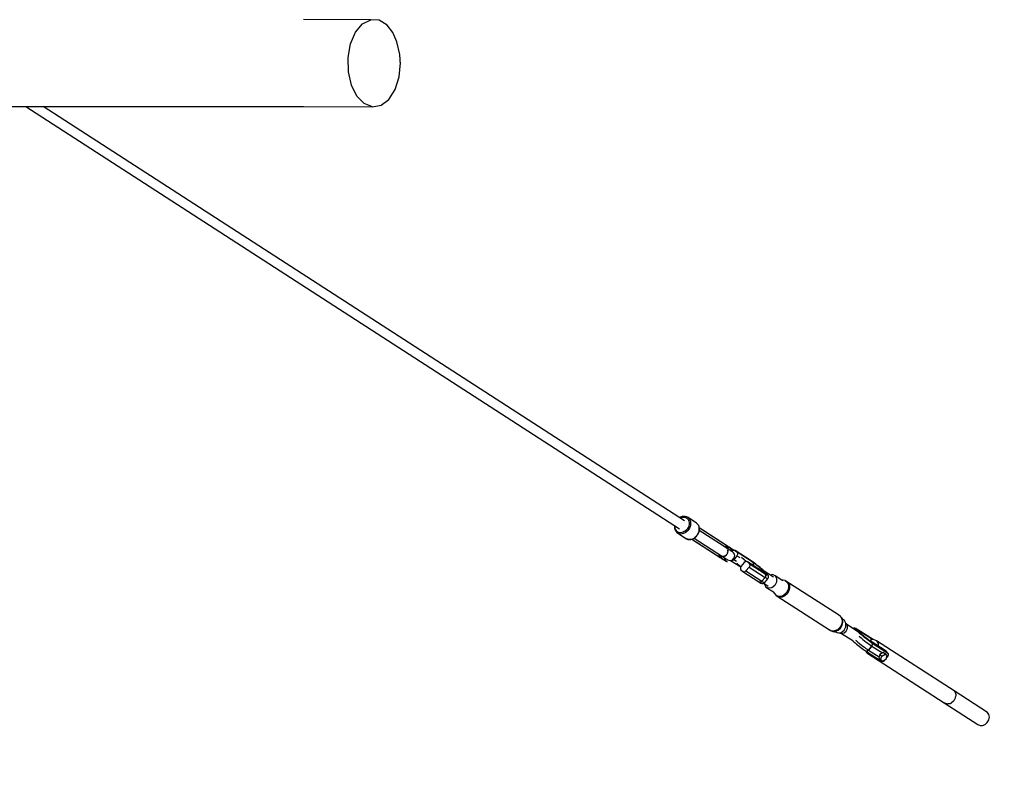
# Model space of a CAD drawing. Units: millimetres. Extents: x 146 to 19693, y -3384 to 19137.
# Drawn here: x 14132 to 16028, y 7178 to 8614 of the extents above; entities that cross this region are included whole.
import ezdxf

# ---------------------------------------------------------------- set-up
doc = ezdxf.new("R2010")
doc.units = ezdxf.units.MM
doc.layers.add('PV-F2E3A', color=7, linetype='Continuous')
doc.layers.add('TABELKA', color=7, linetype='Continuous', lineweight=9)
doc.styles.get("Standard").update_dxf_attribs({"font": 'arial.ttf'})
doc.dimstyles.new('ISO-25', dxfattribs={"dimtxt": 2.5, "dimasz": 2.5, "dimexe": 1.25, "dimexo": 0.625, "dimtad": 1, "dimtxsty": 'Standard', "dimcen": 2.5, "dimadec": 0, "dimazin": 0, "dimtfac": 1, "dimtmove": 0, "dimatfit": 3, "dimfxl": 1, "dimarcsym": 0})

# ---------------------------------------------------------------- blocks, each defined once
blk = doc.blocks.new('*U2')
at = {"layer": 'PV-F2E3A'}
for p, q in [((-15822.8, 32712), (-15952.4, 32712.4)), ((-15838.5, 32704), (-15822.8, 32712)), ((-15806.3, 32711.1), (-15822.8, 32712)), ((-15790.9, 32701.5), (-15806.3, 32711.1)), ((-15851.9, 32688), (-15838.5, 32704)), ((-15780.2, 32687.8), (-15790.9, 32701.5)), ((-15861.5, 32665.7), (-15851.9, 32688)), ((-15772.1, 32669.8), (-15780.2, 32687.8)), ((-15766.6, 32645.2), (-15772.1, 32669.8)), ((-15866.2, 32639.4), (-15861.5, 32665.7)), ((-15865.6, 32612), (-15866.2, 32639.4)), ((-15765.8, 32635.8), (-15766.6, 32645.2)), ((-15765.7, 32631.1), (-15765.8, 32635.8)), ((-15768.2, 32601.9), (-15765.6, 32629)), ((-15765.7, 32630.4), (-15765.7, 32631.1)), ((-15765.6, 32629.9), (-15765.7, 32630.4)), ((-15765.6, 32629.7), (-15765.6, 32629.9)), ((-15765.6, 32629.5), (-15765.6, 32629.7)), ((-15765.6, 32629.3), (-15765.6, 32629.5)), ((-15765.6, 32629.2), (-15765.6, 32629.3)), ((-15765.6, 32629.1), (-15765.6, 32629.2)), ((-15765.6, 32629.2), (-15765.6, 32629.2)), ((-15765.6, 32629), (-15765.6, 32629.1)), ((-15765.6, 32629.1), (-15765.6, 32629.1)), ((-15765.6, 32629.1), (-15765.6, 32629.1)), ((-15765.6, 32629), (-15765.6, 32629)), ((-15859.8, 32586.3), (-15865.6, 32612)), ((-15775.9, 32577.7), (-15768.2, 32601.9)), ((-15849.3, 32565.2), (-15859.8, 32586.3)), ((-15787.9, 32558.8), (-15775.9, 32577.7)), ((-15835.3, 32550.8), (-15849.3, 32565.2)), ((-15802.9, 32547.4), (-15787.9, 32558.8)), ((-16563.7, 32544.8), (-16270.5, 32544.8)), ((-16486.9, 32544.8), (-15227.9, 31731.8)), ((-15218.2, 31746.9), (-16453.7, 32544.8)), ((-16270.5, 32544.8), (-15952.4, 32544.8)), ((-15952.4, 32544.8), (-15819.3, 32544.6)), ((-15819.3, 32544.6), (-15835.3, 32550.8)), ((-15819.3, 32544.6), (-15802.9, 32547.4)), ((-15225.9, 31754.2), (-15227.8, 31753.1)), ((-15226.9, 31752.5), (-15226, 31753)), ((-15226, 31753), (-15223.5, 31754)), ((-15223, 31755.2), (-15225.9, 31754.2)), ((-15223.5, 31754), (-15220.9, 31754.4)), ((-15220.1, 31755.7), (-15223, 31755.2)), ((-15220.9, 31754.4), (-15218.3, 31754.3)), ((-15219.7, 31755.7), (-15220.1, 31755.7)), ((-15216.9, 31755.6), (-15219.7, 31755.7)), ((-15218.3, 31754.3), (-15216, 31753.6)), ((-15214.3, 31754.8), (-15216.9, 31755.6)), ((-15216, 31753.6), (-15213.9, 31752.4)), ((-15214.1, 31754.7), (-15214.3, 31754.8)), ((-15211.7, 31753.4), (-15214.1, 31754.7)), ((-15213.9, 31752.4), (-15212.1, 31750.8)), ((-15212.1, 31750.8), (-15210.7, 31748.7)), ((-15195.3, 31742.8), (-15211.7, 31753.4)), ((-15211.7, 31753.4), (-15209.7, 31751.5)), ((-15210.7, 31748.7), (-15209.8, 31746.3)), ((-15209.4, 31740.8), (-15210.4, 31736.5)), ((-15209.8, 31746.3), (-15209.4, 31743.6)), ((-15209.7, 31751.5), (-15208.2, 31749.2)), ((-15209.4, 31743.6), (-15209.4, 31740.8)), ((-15208.2, 31749.2), (-15207.1, 31746.5)), ((-15207.1, 31746.5), (-15206.6, 31743.5)), ((-15206.7, 31740.3), (-15207.1, 31737.9)), ((-15206.6, 31743.5), (-15206.7, 31740.3)), ((-15195.3, 31742.8), (-15193.3, 31740.9)), ((-15195.1, 31742.6), (-15195.3, 31742.8)), ((-15193.1, 31740.8), (-15195.1, 31742.6)), ((-15193.3, 31740.9), (-15191.7, 31738.6)), ((-15191.6, 31738.5), (-15193.1, 31740.8)), ((-15237.5, 31738), (-15237.7, 31735.8)), ((-15237.7, 31735.8), (-15237.5, 31732.7)), ((-15237.5, 31732.7), (-15236.8, 31729.9)), ((-15236.8, 31736.4), (-15236.7, 31737.4)), ((-15236.6, 31733.7), (-15236.8, 31736.4)), ((-15236.8, 31729.9), (-15236.6, 31729.6)), ((-15235.9, 31731.1), (-15236.6, 31733.7)), ((-15236.6, 31729.6), (-15235.3, 31727)), ((-15234.7, 31728.9), (-15235.9, 31731.1)), ((-15235.3, 31727), (-15233.5, 31724.9)), ((-15233.1, 31727), (-15234.7, 31728.9)), ((-15233.5, 31724.9), (-15233.4, 31724.8)), ((-15233.4, 31724.8), (-15231.2, 31723.2)), ((-15231.2, 31725.6), (-15233.1, 31727)), ((-15229, 31724.6), (-15231.2, 31725.6)), ((-15228.7, 31722.1), (-15231.2, 31723.2)), ((-15231.2, 31723.2), (-15214.8, 31712.6)), ((-15226.5, 31724.2), (-15229, 31724.6)), ((-15225.9, 31721.7), (-15228.7, 31722.1)), ((-15223.9, 31724.4), (-15226.5, 31724.2)), ((-15223, 31721.9), (-15225.9, 31721.7)), ((-15221.3, 31725.1), (-15223.9, 31724.4)), ((-15220.1, 31722.6), (-15223, 31721.9)), ((-15218.8, 31726.3), (-15221.3, 31725.1)), ((-15217.2, 31724), (-15220.1, 31722.6)), ((-15216.4, 31728), (-15218.8, 31726.3)), ((-15214.5, 31725.9), (-15217.2, 31724)), ((-15214.2, 31730), (-15216.4, 31728)), ((-15212.1, 31728.2), (-15214.5, 31725.9)), ((-15212.4, 31732.5), (-15214.2, 31730)), ((-15210.4, 31736.5), (-15212.4, 31732.5)), ((-15210.1, 31730.9), (-15212.1, 31728.2)), ((-15208.8, 31733.2), (-15210.1, 31730.9)), ((-15207.8, 31735.5), (-15208.8, 31733.2)), ((-15207.1, 31737.9), (-15207.8, 31735.5)), ((-15192, 31723.3), (-15193.6, 31720.3)), ((-15193.3, 31720.1), (-15191.7, 31723.1)), ((-15190.8, 31726.5), (-15192, 31723.3)), ((-15191.7, 31738.6), (-15190.7, 31735.9)), ((-15191.7, 31723.1), (-15190.5, 31726.2)), ((-15191.4, 31738.1), (-15191.6, 31738.5)), ((-15190.4, 31735.4), (-15191.4, 31738.1)), ((-15190.2, 31729.7), (-15190.8, 31726.5)), ((-15190.7, 31735.9), (-15190.2, 31732.9)), ((-15190.5, 31726.2), (-15189.9, 31729.4)), ((-15189.9, 31732.5), (-15190.4, 31735.4)), ((-15190.2, 31732.9), (-15190.2, 31729.7)), ((-15175.9, 31724.4), (-15190.1, 31733.5)), ((-15135.6, 31698.4), (-15190.1, 31733.5)), ((-15134.7, 31697.7), (-15190.1, 31733.4)), ((-15135.3, 31693.4), (-15190.1, 31728.7)), ((-15189.9, 31729.4), (-15189.9, 31732.5)), ((-15176, 31724.5), (-15176.1, 31724.5)), ((-15176, 31724.4), (-15176, 31724.5)), ((-15175.9, 31724.4), (-15176, 31724.4)), ((-15175.6, 31724.2), (-15176, 31724.4)), ((-15175.2, 31723.9), (-15175.9, 31724.4)), ((-15175.9, 31724.4), (-15175.6, 31724.2)), ((-15174.7, 31723.6), (-15175.2, 31723.9)), ((-15175.2, 31723.9), (-15175.2, 31723.9)), ((-15174.9, 31723.7), (-15175.2, 31723.9)), ((-15174.6, 31723.5), (-15174.9, 31723.7)), ((-15174.6, 31723.5), (-15174.7, 31723.6)), ((-15174.6, 31723.5), (-15174.6, 31723.5)), ((-15174.3, 31723.3), (-15174.6, 31723.5)), ((-15214.8, 31712.6), (-15214.5, 31712.5)), ((-15212.2, 31711.5), (-15214.8, 31712.6)), ((-15214.5, 31712.5), (-15212, 31711.4)), ((-15209.5, 31711.1), (-15212.2, 31711.5)), ((-15212, 31711.4), (-15209.3, 31711)), ((-15206.6, 31711.2), (-15209.5, 31711.1)), ((-15209.3, 31711), (-15208.9, 31711)), ((-15208.9, 31711), (-15206, 31711.2)), ((-15203.6, 31712), (-15206.6, 31711.2)), ((-15206, 31711.2), (-15203.1, 31711.9)), ((-15204.2, 31711.7), (-15190, 31702.5)), ((-15204.1, 31711.7), (-15148.7, 31676)), ((-15204.1, 31711.7), (-15149.7, 31676.5)), ((-15200.8, 31713.4), (-15203.6, 31712)), ((-15203.1, 31711.9), (-15200.3, 31713.3)), ((-15198.7, 31714.7), (-15200.8, 31713.4)), ((-15200.3, 31713.3), (-15197.7, 31715.1)), ((-15199.8, 31713.6), (-15145, 31678.3)), ((-15196.8, 31716.4), (-15198.7, 31714.7)), ((-15197.7, 31715.1), (-15195.3, 31717.4)), ((-15195.1, 31718.3), (-15196.8, 31716.4)), ((-15195.3, 31717.4), (-15193.3, 31720.1)), ((-15193.6, 31720.3), (-15195.1, 31718.3)), ((-15190.1, 31702.6), (-15190, 31702.5)), ((-15190.1, 31702.6), (-15190.1, 31702.6)), ((-15190.1, 31702.6), (-15190.1, 31702.6)), ((-15190.1, 31702.6), (-15190.1, 31702.6)), ((-15190.1, 31702.6), (-15189.7, 31702.3)), ((-15190, 31702.5), (-15189.3, 31702.1)), ((-15189.7, 31702.3), (-15190, 31702.5)), ((-15189.3, 31702.1), (-15188.8, 31701.7)), ((-15189, 31701.9), (-15189.3, 31702.1)), ((-15189.3, 31702.1), (-15189.2, 31702.1)), ((-15189.3, 31702.1), (-15189, 31701.9)), ((-15189, 31701.9), (-15188.6, 31701.7)), ((-15188.8, 31701.7), (-15188.7, 31701.7)), ((-15188.7, 31701.7), (-15188.6, 31701.7)), ((-15188.6, 31701.7), (-15188.4, 31701.5)), ((-15142.2, 31697.9), (-15139.5, 31698.5)), ((-15142.1, 31697.8), (-15139.5, 31698.5)), ((-15139.5, 31698.5), (-15135.8, 31698.1)), ((-15139.5, 31698.5), (-15139.4, 31698.5)), ((-15139.4, 31698.5), (-15135.8, 31698.1)), ((-15139.1, 31695.9), (-15136.1, 31697)), ((-15137.3, 31694.7), (-15137.5, 31694.8)), ((-15137.4, 31694.8), (-15135.3, 31695.8)), ((-15137.1, 31694.4), (-15137.3, 31694.7)), ((-15135.8, 31693.7), (-15137.3, 31694.7)), ((-15135.5, 31692.6), (-15136.4, 31693.6)), ((-15136.4, 31683.4), (-15136.2, 31683.8)), ((-15136.1, 31697), (-15133.2, 31696.7)), ((-15136, 31683.5), (-15135.6, 31684)), ((-15135.8, 31698.1), (-15135.7, 31698.1)), ((-15135.8, 31698.1), (-15135.7, 31698)), ((-15135.7, 31698.1), (-15135.7, 31698.1)), ((-15135.7, 31698.1), (-15135.6, 31698.1)), ((-15135.7, 31698), (-15135.7, 31698)), ((-15135.7, 31698), (-15135.6, 31698)), ((-15135.5, 31698.3), (-15135.6, 31698.4)), ((-15135.6, 31698.4), (-15135.6, 31698.4)), ((-15135.6, 31698.4), (-15135.6, 31698.4)), ((-15135.6, 31698.4), (-15135.5, 31698.3)), ((-15134.7, 31697.8), (-15135.6, 31698.4)), ((-15135.6, 31698.1), (-15134.7, 31697.7)), ((-15135.6, 31698), (-15134.7, 31697.7)), ((-15135.6, 31685.3), (-15135, 31686.5)), ((-15135.6, 31684), (-15135.1, 31685.2)), ((-15134.7, 31697.7), (-15135.5, 31698.3)), ((-15135.5, 31698.3), (-15134.7, 31697.7)), ((-15135.5, 31698.3), (-15135.5, 31698.3)), ((-15135.5, 31698.3), (-15135.5, 31698.3)), ((-15135.3, 31691.6), (-15135.5, 31692.6)), ((-15135.3, 31695.8), (-15132.6, 31696)), ((-15134.5, 31692.7), (-15135.3, 31693.4)), ((-15132.8, 31691.8), (-15135.3, 31693.4)), ((-15134.7, 31689.7), (-15135, 31690.7)), ((-15135, 31686.5), (-15135, 31687.2)), ((-15134.8, 31688.5), (-15134.7, 31689.7)), ((-15133.9, 31697.3), (-15134.7, 31697.8)), ((-15134.7, 31697.7), (-15134.6, 31697.6)), ((-15134.6, 31697.6), (-15134.7, 31697.7)), ((-15133.2, 31696.7), (-15134.6, 31697.6)), ((-15134.4, 31692.4), (-15134.5, 31692.7)), ((-15134.5, 31686.6), (-15134.2, 31687.3)), ((-15134.2, 31687.3), (-15134.1, 31688)), ((-15133.5, 31697), (-15133.9, 31697.3)), ((-15132.4, 31696.3), (-15133.9, 31697.3)), ((-15133.8, 31690.4), (-15133.9, 31690.9)), ((-15133.9, 31689.7), (-15133.8, 31690.4)), ((-15133.2, 31696.7), (-15133.5, 31697)), ((-15133.2, 31696.7), (-15133.2, 31696.7)), ((-15131.8, 31695.8), (-15133.2, 31696.7)), ((-15130.4, 31690.3), (-15132.8, 31691.8)), ((-15132.6, 31696), (-15132.6, 31696)), ((-15132.6, 31696), (-15132.5, 31696)), ((-15132.5, 31696), (-15131.9, 31695.9)), ((-15131.9, 31695.9), (-15132.4, 31696.3)), ((-15132.4, 31696.3), (-15132.4, 31696.3)), ((-15129.9, 31694.6), (-15132.3, 31696.3)), ((-15131.9, 31695.9), (-15131.8, 31695.8)), ((-15131.8, 31695.8), (-15131.9, 31695.9)), ((-15131.8, 31695.8), (-15129.9, 31694.6)), ((-15130, 31694.7), (-15131.4, 31695.6)), ((-15131.2, 31690.8), (-15129.6, 31691.1)), ((-15128.5, 31689), (-15130.4, 31690.3)), ((-15127.7, 31693.2), (-15130, 31694.7)), ((-15129.9, 31694.6), (-15127.1, 31692.8)), ((-15129.6, 31691.1), (-15125.8, 31691)), ((-15127.1, 31688.1), (-15128.5, 31689)), ((-15126, 31692.1), (-15127.7, 31693.2)), ((-15127.1, 31692.8), (-15124.9, 31691.4)), ((-15126.7, 31688.6), (-15127.1, 31688.1)), ((-15126.2, 31687.6), (-15127.1, 31688.1)), ((-15124.7, 31690.1), (-15126.7, 31688.6)), ((-15125.9, 31687.4), (-15126.2, 31687.6)), ((-15124.9, 31691.4), (-15126, 31692.1)), ((-15123.8, 31685.5), (-15125.9, 31687.4)), ((-15125.8, 31691), (-15122.6, 31689.9)), ((-15124.9, 31691.4), (-15123.4, 31690.4)), ((-15124.6, 31691.2), (-15124.9, 31691.4)), ((-15123.8, 31690.3), (-15124.7, 31690.1)), ((-15122.6, 31689.9), (-15124.6, 31691.2)), ((-15122.4, 31683.1), (-15123.8, 31685.5)), ((-15123.4, 31690.4), (-15122.7, 31689.9)), ((-15122.5, 31690.5), (-15123.3, 31690.4)), ((-15122.7, 31689.9), (-15122.6, 31689.9)), ((-15120.6, 31689.7), (-15122.5, 31690.5)), ((-15120.6, 31689.7), (-15117.1, 31686.5)), ((-15089.8, 31669.8), (-15120.6, 31689.7)), ((-15117.1, 31686.5), (-15116.1, 31684.6)), ((-15086.3, 31666.6), (-15117.1, 31686.5)), ((-15116.1, 31684.6), (-15116.2, 31682.2)), ((-15151.1, 31679.2), (-15152, 31682.8)), ((-15151.6, 31680.9), (-15152, 31682.7)), ((-15151, 31679.2), (-15151.2, 31679.7)), ((-15148.7, 31676), (-15151.1, 31679.2)), ((-15150.5, 31678.3), (-15151, 31679.2)), ((-15148.7, 31676), (-15149.7, 31676.5)), ((-15149.7, 31676.5), (-15149.7, 31676.5)), ((-15149.7, 31676.5), (-15149.7, 31676.5)), ((-15149.7, 31676.5), (-15148.7, 31676)), ((-15149.7, 31676.5), (-15148.8, 31676)), ((-15148.6, 31677.6), (-15148.9, 31680.7)), ((-15148.7, 31676), (-15148.8, 31676.1)), ((-15148.8, 31676), (-15147.9, 31675.4)), ((-15148.7, 31676), (-15148.6, 31675.9)), ((-15148.6, 31675.9), (-15148.7, 31676)), ((-15147.2, 31675), (-15148.6, 31677.6)), ((-15148.6, 31675.9), (-15147.2, 31675)), ((-15147.9, 31675.4), (-15147.6, 31675.2)), ((-15147.9, 31675.4), (-15146.5, 31674.5)), ((-15147.6, 31675.2), (-15147.2, 31675)), ((-15147.3, 31679.8), (-15146.9, 31679.6)), ((-15147.2, 31677.4), (-15147.1, 31679.6)), ((-15146.3, 31674.8), (-15147.2, 31677.4)), ((-15147.2, 31675), (-15147.2, 31675)), ((-15147.2, 31675), (-15145.8, 31674.1)), ((-15146.9, 31679.6), (-15144.8, 31679)), ((-15146.9, 31679.6), (-15145.5, 31678.6)), ((-15146.5, 31674.5), (-15143.9, 31672.9)), ((-15146.5, 31674.5), (-15146.5, 31674.5)), ((-15146.5, 31674.5), (-15146.5, 31674.5)), ((-15146.5, 31674.5), (-15145.8, 31674.1)), ((-15146.3, 31674.7), (-15146.3, 31674.8)), ((-15145.8, 31674.1), (-15146.3, 31674.7)), ((-15143.9, 31672.9), (-15145.8, 31674.1)), ((-15145.4, 31673.8), (-15144.1, 31673)), ((-15145, 31678.3), (-15144.8, 31678.2)), ((-15145, 31678.3), (-15142.6, 31676.7)), ((-15144.6, 31678.9), (-15144.3, 31678.9)), ((-15144.3, 31678.9), (-15141.4, 31679.3)), ((-15144.1, 31673), (-15141.7, 31671.4)), ((-15141.1, 31671.1), (-15143.9, 31672.9)), ((-15143.3, 31677.9), (-15142.9, 31677.9)), ((-15142.9, 31677.9), (-15142.3, 31678.1)), ((-15142.6, 31676.7), (-15140.1, 31675.1)), ((-15141.7, 31671.4), (-15140, 31670.3)), ((-15141.4, 31679.3), (-15138.6, 31681)), ((-15138.9, 31669.7), (-15141.1, 31671.1)), ((-15141, 31678.6), (-15140.4, 31678.8)), ((-15140.6, 31674.1), (-15140.9, 31675.6)), ((-15138.9, 31670.6), (-15140.6, 31674.1)), ((-15140.4, 31678.8), (-15140, 31679.1)), ((-15140.1, 31675.1), (-15138.2, 31673.9)), ((-15140, 31670.3), (-15139, 31669.7)), ((-15139, 31669.7), (-15138.6, 31669.4)), ((-15136.6, 31668.2), (-15138.9, 31670.6)), ((-15137.5, 31668.7), (-15138.9, 31669.7)), ((-15138.6, 31681), (-15138.4, 31681.1)), ((-15138.6, 31669.4), (-15136.6, 31668.2)), ((-15138.3, 31680.6), (-15137.8, 31681)), ((-15138.2, 31673.9), (-15136.8, 31673)), ((-15137.8, 31681), (-15136.9, 31682.2)), ((-15137.5, 31682.2), (-15136.4, 31683.4)), ((-15136.7, 31668.2), (-15137.5, 31668.7)), ((-15136.8, 31673), (-15136, 31672.4)), ((-15136.6, 31668.2), (-15136.7, 31668.2)), ((-15136, 31672.4), (-15135.7, 31672.2)), ((-15135.7, 31672.2), (-15133.1, 31671.1)), ((-15133.1, 31671.1), (-15130.3, 31670.8)), ((-15130.3, 31670.8), (-15127.5, 31671.4)), ((-15127.8, 31670.2), (-15129.6, 31671)), ((-15129.6, 31671), (-15110.1, 31658.3)), ((-15125.6, 31670.6), (-15127.8, 31670.2)), ((-15127.5, 31671.4), (-15125.1, 31672.8)), ((-15123.7, 31672.2), (-15125.6, 31670.6)), ((-15125.1, 31672.8), (-15123.2, 31674.9)), ((-15117.4, 31679.9), (-15123.7, 31672.2)), ((-15118.5, 31668.8), (-15123.7, 31672.2)), ((-15123.2, 31674.9), (-15122.1, 31677.5)), ((-15121.8, 31680.3), (-15122.4, 31683.1)), ((-15122.1, 31677.5), (-15121.8, 31680.3)), ((-15117.5, 31665.9), (-15109.8, 31658.8)), ((-15116.2, 31682.2), (-15117.4, 31679.9)), ((-15117.4, 31679.9), (-15112.2, 31676.5)), ((-15103.4, 31666.9), (-15109.7, 31659.2)), ((-15100, 31668.7), (-15108.7, 31676.8)), ((-15101.4, 31668.4), (-15103.4, 31666.9)), ((-15099.2, 31668.9), (-15101.4, 31668.4)), ((-15100.1, 31668.7), (-15100, 31668.7)), ((-15097.3, 31668), (-15099.2, 31668.9)), ((-15066.5, 31648.2), (-15097.3, 31668)), ((-15097.3, 31668), (-15093.8, 31664.8)), ((-15093.8, 31664.8), (-15063, 31644.9)), ((-15093.8, 31664.8), (-15092.8, 31662.9)), ((-15086.3, 31666.6), (-15089.8, 31669.8)), ((-15089.8, 31669.8), (-15086.3, 31666.6)), ((-15087.9, 31668.6), (-15089.8, 31669.8)), ((-15088.4, 31668.9), (-15089.8, 31669.8)), ((-15086.1, 31667.3), (-15088.4, 31668.9)), ((-15085.7, 31667), (-15087.9, 31668.6)), ((-15085.3, 31664.7), (-15086.3, 31666.6)), ((-15085.5, 31666.1), (-15086.3, 31666.6)), ((-15086.3, 31666.6), (-15085.4, 31665.3)), ((-15083.7, 31665.5), (-15086.1, 31667.3)), ((-15083.4, 31665.3), (-15085.7, 31667)), ((-15083.8, 31664.9), (-15085.5, 31666.1)), ((-15085.4, 31665.3), (-15085.4, 31664.9)), ((-15085.4, 31662.3), (-15085.3, 31664.7)), ((-15081.8, 31663.4), (-15083.8, 31664.9)), ((-15081.1, 31663.5), (-15083.7, 31665.5)), ((-15080.8, 31663.4), (-15083.4, 31665.3)), ((-15110.8, 31656.9), (-15110.9, 31654.5)), ((-15110.9, 31654.5), (-15109.9, 31652.6)), ((-15109.7, 31659.2), (-15110.8, 31656.9)), ((-15109.9, 31652.6), (-15106.4, 31649.3)), ((-15106.4, 31649.3), (-15075.6, 31629.5)), ((-15104.5, 31648.5), (-15106.4, 31649.3)), ((-15102.3, 31648.9), (-15104.5, 31648.5)), ((-15100.3, 31650.5), (-15102.3, 31648.9)), ((-15094, 31658.2), (-15100.3, 31650.5)), ((-15100.3, 31650.5), (-15069.5, 31630.6)), ((-15092.8, 31660.5), (-15094, 31658.2)), ((-15094, 31658.2), (-15063.2, 31638.3)), ((-15092.8, 31662.9), (-15092.8, 31660.5)), ((-15086.1, 31660.8), (-15085.4, 31662.3)), ((-15085.6, 31661.7), (-15086.1, 31660.8)), ((-15085.5, 31662.1), (-15085.6, 31661.7)), ((-15085.2, 31663.5), (-15085.4, 31662.7)), ((-15085.3, 31664.3), (-15085.2, 31663.5)), ((-15079.7, 31661.8), (-15081.8, 31663.4)), ((-15078.3, 31661.4), (-15081.1, 31663.5)), ((-15078.2, 31661.3), (-15080.8, 31663.4)), ((-15077.5, 31660.1), (-15079.7, 31661.8)), ((-15078.2, 31661.3), (-15078.3, 31661.4)), ((-15075.5, 31659.2), (-15078.2, 31661.3)), ((-15075.3, 31658.3), (-15077.5, 31660.1)), ((-15072.9, 31657), (-15075.5, 31659.2)), ((-15073.1, 31656.5), (-15075.3, 31658.3)), ((-15071, 31654.7), (-15073.1, 31656.5)), ((-15070.3, 31654.8), (-15072.9, 31657)), ((-15069, 31653), (-15071, 31654.7)), ((-15067.9, 31652.7), (-15070.3, 31654.8)), ((-15070.1, 31654.7), (-15070.3, 31654.8)), ((-15067.6, 31652.5), (-15070.1, 31654.7)), ((-15067.3, 31651.4), (-15069, 31653)), ((-15065.6, 31650.7), (-15067.9, 31652.7)), ((-15065.3, 31650.4), (-15067.6, 31652.5)), ((-15065.8, 31649.9), (-15067.3, 31651.4)), ((-15065.8, 31647.8), (-15066.6, 31648.3)), ((-15063, 31644.9), (-15066.5, 31648.2)), ((-15066.5, 31648.2), (-15065.2, 31647.3)), ((-15066.5, 31648.2), (-15063, 31644.9)), ((-15064.6, 31648.7), (-15065.8, 31649.9)), ((-15064.8, 31647.3), (-15065.8, 31647.8)), ((-15063.6, 31648.8), (-15065.6, 31650.7)), ((-15064.9, 31650), (-15065.3, 31650.4)), ((-15065.2, 31647.3), (-15064.1, 31646.8)), ((-15047.1, 31638.6), (-15064.9, 31650.1)), ((-15063.8, 31647.7), (-15064.6, 31648.7)), ((-15063.2, 31648.5), (-15064.4, 31649.6)), ((-15064.1, 31646.8), (-15063.5, 31646.6)), ((-15063.3, 31647.1), (-15063.8, 31647.7)), ((-15061.9, 31647.2), (-15063.6, 31648.8)), ((-15063.5, 31646.6), (-15063.2, 31646.7)), ((-15063.2, 31646.7), (-15063.3, 31647.1)), ((-15061.4, 31646.7), (-15063.2, 31648.5)), ((-15060.5, 31645.7), (-15061.9, 31647.2)), ((-15060, 31645.2), (-15061.4, 31646.7)), ((-15059.5, 31644.5), (-15060.5, 31645.7)), ((-15075.6, 31629.5), (-15073.7, 31628.6)), ((-15075.6, 31629.5), (-15073.4, 31628)), ((-15074.2, 31628.7), (-15075.6, 31629.5)), ((-15073.9, 31628.7), (-15074.2, 31628.7)), ((-15073.7, 31628.6), (-15071.5, 31629)), ((-15073.4, 31628), (-15072, 31627.3)), ((-15072.6, 31628.7), (-15073.3, 31628.7)), ((-15071.9, 31629), (-15072.6, 31628.7)), ((-15072, 31627.3), (-15071.1, 31626.9)), ((-15071.5, 31629), (-15069.5, 31630.6)), ((-15070.9, 31629.3), (-15071.3, 31629.2)), ((-15071.1, 31626.9), (-15069.5, 31626.3)), ((-15069.5, 31630.6), (-15070.9, 31629.3)), ((-15069.5, 31630.6), (-15063.2, 31638.3)), ((-15063.2, 31638.3), (-15069.5, 31630.6)), ((-15069.5, 31630.6), (-15067.6, 31629.4)), ((-15067.6, 31629.4), (-15066, 31628.6)), ((-15067.2, 31626.3), (-15065.6, 31626.9)), ((-15066, 31628.6), (-15064.9, 31628.1)), ((-15065.7, 31626.8), (-15057.6, 31621.6)), ((-15065.6, 31626.9), (-15064.3, 31628)), ((-15064.9, 31628.1), (-15064.3, 31628)), ((-15064.3, 31628), (-15058, 31635.7)), ((-15063.2, 31638.3), (-15062, 31640.6)), ((-15062.2, 31640), (-15063.2, 31638.3)), ((-15063.2, 31638.3), (-15061.3, 31637.1)), ((-15062, 31643), (-15063, 31644.9)), ((-15063, 31644.9), (-15061.4, 31643.9)), ((-15063, 31644.9), (-15062.1, 31643.6)), ((-15062.2, 31640.4), (-15062.2, 31640)), ((-15062.1, 31643.6), (-15062.1, 31643.2)), ((-15062, 31640.6), (-15062, 31643)), ((-15062, 31642.6), (-15061.8, 31641.9)), ((-15061.8, 31641.9), (-15062, 31641)), ((-15061.4, 31643.9), (-15060.1, 31643.2)), ((-15061.3, 31637.1), (-15059.7, 31636.3)), ((-15060.1, 31643.2), (-15059.2, 31642.8)), ((-15058.9, 31644), (-15060, 31645.2)), ((-15059.7, 31636.3), (-15058.6, 31635.8)), ((-15058.8, 31643.6), (-15059.5, 31644.5)), ((-15059.2, 31642.8), (-15058.7, 31642.8)), ((-15058.2, 31643.1), (-15058.9, 31644)), ((-15058.5, 31643.1), (-15058.8, 31643.6)), ((-15058.7, 31642.8), (-15058.5, 31643.1)), ((-15058.6, 31635.8), (-15058, 31635.7)), ((-15057.3, 31641.6), (-15058.2, 31643.1)), ((-15058, 31635.7), (-15057.1, 31637.3)), ((-15057, 31641), (-15057.3, 31641.6)), ((-15057.1, 31637.3), (-15057, 31637.6)), ((-15056.7, 31639.3), (-15057, 31641)), ((-15057, 31637.6), (-15056.7, 31639.3)), ((-15049.3, 31643.6), (-15053.6, 31642.7)), ((-15044.1, 31641.2), (-15049.3, 31643.6)), ((-15041.4, 31629.2), (-15044.7, 31622.8)), ((-15044.1, 31641.2), (-15041.2, 31636)), ((-15029.4, 31631.8), (-15044.1, 31641.2)), ((-15041.2, 31636), (-15041.4, 31629.2)), ((-15024.7, 31631.9), (-15032.4, 31633.7)), ((-15024.7, 31631.9), (-15020.8, 31629)), ((-15023, 31631.2), (-15024.7, 31631.9)), ((-14921.9, 31565.9), (-15023, 31631.2)), ((-15023, 31631.2), (-15019, 31628.2)), ((-15020.8, 31629), (-15018.4, 31624.5)), ((-15019, 31628.2), (-15016.5, 31623.6)), ((-15069.5, 31626.3), (-15068.9, 31626.3)), ((-15068.9, 31626.3), (-15067.2, 31626.3)), ((-15064.5, 31626.1), (-15064.6, 31624.8)), ((-15064.6, 31624.8), (-15061.7, 31619.6)), ((-15061.7, 31619.6), (-15047.1, 31610.2)), ((-15056.4, 31617.2), (-15061.7, 31619.6)), ((-15050.2, 31618.4), (-15056.4, 31617.2)), ((-15044.7, 31622.8), (-15050.2, 31618.4)), ((-15047.4, 31610.4), (-15044.9, 31607.1)), ((-15022.4, 31608), (-15026.9, 31604)), ((-15019.3, 31613.3), (-15022.4, 31608)), ((-15017.4, 31612.2), (-15020.6, 31606.8)), ((-15017.9, 31619), (-15019.3, 31613.3)), ((-15018.4, 31624.5), (-15017.9, 31619)), ((-15016, 31618), (-15017.4, 31612.2)), ((-15016.5, 31623.6), (-15016, 31618)), ((-15044.9, 31607.1), (-15041.7, 31603.4)), ((-15037.2, 31601.5), (-15041.7, 31603.4)), ((-15041.7, 31603.4), (-15040.3, 31602.1)), ((-15035.7, 31600.1), (-15040.3, 31602.1)), ((-15040.3, 31602.1), (-14939.2, 31536.9)), ((-15032, 31601.7), (-15037.2, 31601.5)), ((-15030.4, 31600.3), (-15035.7, 31600.1)), ((-15026.9, 31604), (-15032, 31601.7)), ((-15025.2, 31602.7), (-15030.4, 31600.3)), ((-15020.6, 31606.8), (-15025.2, 31602.7)), ((-14917.9, 31563), (-14921.9, 31565.9)), ((-14917.9, 31563), (-14915.5, 31558.4)), ((-14916.5, 31561.8), (-14917.9, 31563)), ((-14914.1, 31557.3), (-14916.5, 31561.8)), ((-14911.9, 31555.6), (-14916.5, 31561.8)), ((-14914.9, 31552.8), (-14916.4, 31547)), ((-14915.5, 31558.4), (-14914.9, 31552.8)), ((-14915, 31546), (-14913.6, 31551.8)), ((-14913.6, 31551.8), (-14914.1, 31557.3)), ((-14910.6, 31555.1), (-14912.4, 31556.3)), ((-14907.7, 31549.9), (-14910.6, 31555.1)), ((-14934.6, 31534.9), (-14939.2, 31536.9)), ((-14939.2, 31536.9), (-14937.4, 31536.1)), ((-14937.4, 31536.1), (-14932.9, 31534.2)), ((-14929.4, 31535.1), (-14934.6, 31534.9)), ((-14932.9, 31534.2), (-14927.8, 31534.4)), ((-14932.9, 31534.2), (-14925.1, 31532.4)), ((-14924.1, 31537.5), (-14929.4, 31535.1)), ((-14927.8, 31534.4), (-14922.6, 31536.7)), ((-14926.6, 31532.8), (-14922.9, 31531.1)), ((-14919.6, 31541.6), (-14924.1, 31537.5)), ((-14922.9, 31531.1), (-14916.7, 31532.3)), ((-14922.6, 31536.7), (-14918.2, 31540.7)), ((-14916.4, 31547), (-14919.6, 31541.6)), ((-14918.2, 31540.7), (-14915, 31546)), ((-14916.7, 31532.3), (-14911.2, 31536.7)), ((-14911.2, 31536.7), (-14907.9, 31543.1)), ((-14911.2, 31531.2), (-14907.1, 31534.6)), ((-14906.6, 31548.5), (-14907.9, 31550.3)), ((-14907.9, 31543.1), (-14907.7, 31549.9)), ((-14907.1, 31534.6), (-14904.6, 31539.5)), ((-14904.4, 31544.6), (-14906.6, 31548.5)), ((-14883.5, 31533), (-14906, 31547.6)), ((-14904.6, 31539.5), (-14904.4, 31544.6)), ((-14892.8, 31540.5), (-14894.3, 31540)), ((-14891.1, 31540.5), (-14892.8, 31540.5)), ((-14890.5, 31540.5), (-14891.1, 31540.5)), ((-14888.9, 31539.9), (-14890.5, 31540.5)), ((-14888, 31539.5), (-14888.9, 31539.9)), ((-14888.8, 31539.5), (-14888.9, 31539.2)), ((-14888.9, 31539.2), (-14888.6, 31538.6)), ((-14888.2, 31539.4), (-14888.8, 31539.5)), ((-14888.6, 31538.6), (-14888, 31537.7)), ((-14887.3, 31539), (-14888.2, 31539.4)), ((-14886.7, 31538.8), (-14888, 31539.5)), ((-14888, 31537.7), (-14886.9, 31536.5)), ((-14886.1, 31538.3), (-14887.3, 31539)), ((-14886.9, 31536.5), (-14885.5, 31535.1)), ((-14884.4, 31537.3), (-14886.7, 31538.8)), ((-14884.4, 31537.3), (-14886.1, 31538.3)), ((-14885.5, 31535.1), (-14883.8, 31533.4)), ((-14855.4, 31518.6), (-14884.4, 31537.3)), ((-14884.4, 31537.3), (-14880.9, 31534.1)), ((-14880.9, 31534.1), (-14884.4, 31537.3)), ((-14884.1, 31535.7), (-14884.2, 31535.4)), ((-14884.2, 31535.4), (-14883.9, 31534.9)), ((-14883.7, 31535.6), (-14884.1, 31535.7)), ((-14883.9, 31534.9), (-14883.3, 31534.1)), ((-14883.8, 31533.4), (-14881.8, 31531.5)), ((-14882.8, 31535.2), (-14883.7, 31535.6)), ((-14882.7, 31533.5), (-14883.3, 31534.3)), ((-14883.3, 31534.1), (-14882.3, 31533)), ((-14881.7, 31534.5), (-14882.8, 31535.2)), ((-14881.8, 31532.5), (-14882.7, 31533.5)), ((-14882.3, 31533), (-14880.9, 31531.6)), ((-14880.5, 31531.2), (-14881.8, 31532.5)), ((-14880.9, 31534.1), (-14881.7, 31534.5)), ((-14856.6, 31518.4), (-14880.9, 31534.1)), ((-14880.1, 31532.8), (-14880.9, 31534.1)), ((-14879.8, 31531), (-14880.1, 31532.8)), ((-14880, 31532.4), (-14879.9, 31532.2)), ((-14879.9, 31532.2), (-14879.9, 31531.8)), ((-14921, 31531.5), (-14916, 31530.4)), ((-14916.2, 31530.4), (-14894.5, 31516.4)), ((-14916, 31530.4), (-14911.2, 31531.2)), ((-14895.3, 31516.9), (-14894.8, 31516.4)), ((-14894.8, 31516.4), (-14892.4, 31514.3)), ((-14892.4, 31514.3), (-14889.9, 31512.1)), ((-14889.2, 31517.5), (-14887.9, 31516.4)), ((-14887.9, 31516.4), (-14884.8, 31513.7)), ((-14884.8, 31513.7), (-14881.5, 31511.1)), ((-14882.9, 31525.2), (-14881.6, 31524.1)), ((-14881.8, 31531.5), (-14879.6, 31529.5)), ((-14881.6, 31524.1), (-14878.5, 31521.5)), ((-14880.9, 31531.6), (-14879.3, 31530.1)), ((-14879, 31529.8), (-14880.5, 31531.2)), ((-14879.9, 31530.7), (-14879.8, 31531)), ((-14879.6, 31529.5), (-14877.1, 31527.4)), ((-14879.3, 31530.1), (-14877.5, 31528.4)), ((-14877.2, 31528.2), (-14879, 31529.8)), ((-14878.5, 31521.5), (-14875.2, 31518.8)), ((-14877.5, 31528.4), (-14875.4, 31526.7)), ((-14875.3, 31526.6), (-14877.2, 31528.2)), ((-14877.1, 31527.4), (-14874.5, 31525.2)), ((-14873.3, 31524.8), (-14875.4, 31526.7)), ((-14875.2, 31518.8), (-14872, 31516.2)), ((-14874.5, 31525.2), (-14871.9, 31523.1)), ((-14871, 31523), (-14873.3, 31524.8)), ((-14872, 31516.2), (-14868.8, 31513.7)), ((-14871.9, 31523.1), (-14869.2, 31520.9)), ((-14868.8, 31521.2), (-14871, 31523)), ((-14869.2, 31520.9), (-14866.6, 31518.9)), ((-14866.9, 31519.8), (-14868.9, 31521.3)), ((-14868.8, 31521.2), (-14866.6, 31519.6)), ((-14868.8, 31513.7), (-14865.7, 31511.4)), ((-14865, 31518.4), (-14866.9, 31519.8)), ((-14866.6, 31519.6), (-14864.6, 31518.1)), ((-14866.6, 31518.9), (-14864.1, 31517)), ((-14863.2, 31517.1), (-14865, 31518.4)), ((-14864.6, 31518.1), (-14862.7, 31516.7)), ((-14864.1, 31517), (-14861.7, 31515.2)), ((-14861.1, 31515.7), (-14863.2, 31517.1)), ((-14862.7, 31516.7), (-14861.1, 31515.7)), ((-14861.7, 31515.2), (-14859.5, 31513.7)), ((-14861.1, 31515.7), (-14857.6, 31512.4)), ((-14830.3, 31495.8), (-14861.1, 31515.7)), ((-14857.6, 31512.4), (-14861.1, 31515.7)), ((-14854.2, 31518.8), (-14860.7, 31517.6)), ((-14859.5, 31513.7), (-14857.6, 31512.4)), ((-14848.6, 31516.3), (-14854.2, 31518.8)), ((-14848.6, 31516.3), (-14845.5, 31510.7)), ((-14699.3, 31420), (-14848.6, 31516.3)), ((-14889.9, 31512.1), (-14889.7, 31512)), ((-14889.7, 31512), (-14887.1, 31509.8)), ((-14887.1, 31509.8), (-14884.5, 31507.6)), ((-14884.5, 31507.6), (-14881.8, 31505.5)), ((-14881.8, 31505.5), (-14881.7, 31505.4)), ((-14881.7, 31505.4), (-14879, 31503.3)), ((-14881.5, 31511.1), (-14878.3, 31508.5)), ((-14879, 31503.3), (-14876.3, 31501.3)), ((-14878.3, 31508.5), (-14875.1, 31506)), ((-14876.3, 31501.3), (-14873.9, 31499.5)), ((-14875.1, 31506), (-14872, 31503.6)), ((-14873.9, 31499.5), (-14871.6, 31497.9)), ((-14872, 31503.6), (-14869.1, 31501.5)), ((-14871.6, 31497.9), (-14870.2, 31497)), ((-14870.2, 31497), (-14839.4, 31477.1)), ((-14870.2, 31497), (-14868.8, 31496.2)), ((-14869.3, 31496.4), (-14867.5, 31493.1)), ((-14869.1, 31501.5), (-14866.5, 31499.7)), ((-14868.8, 31496.2), (-14867.2, 31496.2)), ((-14868.3, 31496.1), (-14868.5, 31496.2)), ((-14867.9, 31496.2), (-14868.3, 31496.1)), ((-14867.2, 31496.2), (-14865.6, 31496.8)), ((-14866.5, 31499.7), (-14864.1, 31498.1)), ((-14866.1, 31496.6), (-14866.5, 31496.5)), ((-14865.9, 31496.7), (-14866.1, 31496.6)), ((-14865.7, 31511.4), (-14862.8, 31509.3)), ((-14865.6, 31496.8), (-14864.1, 31498.1)), ((-14857.8, 31505.8), (-14864.1, 31498.1)), ((-14864.1, 31498.1), (-14857.8, 31505.8)), ((-14864.1, 31498.1), (-14843.7, 31484.9)), ((-14862.8, 31509.3), (-14860.2, 31507.4)), ((-14860.2, 31507.4), (-14857.8, 31505.8)), ((-14857.8, 31505.8), (-14856.9, 31507.5)), ((-14857.8, 31505.8), (-14837.4, 31492.6)), ((-14857.6, 31512.4), (-14826.8, 31492.5)), ((-14856.7, 31511.1), (-14857.6, 31512.4)), ((-14856.9, 31507.5), (-14856.5, 31509.4)), ((-14856.7, 31508.1), (-14856.8, 31507.9)), ((-14856.5, 31509.4), (-14856.7, 31511.1)), ((-14856.7, 31510.7), (-14856.6, 31510.5)), ((-14856.6, 31508.5), (-14856.7, 31508.1)), ((-14856.6, 31510.5), (-14856.6, 31510.1)), ((-14845.5, 31510.7), (-14845.6, 31505.7)), ((-14826.8, 31492.5), (-14830.3, 31495.8)), ((-14867.5, 31493.1), (-14718.2, 31396.8)), ((-14861.8, 31490.6), (-14867.5, 31493.1)), ((-14860.7, 31490.8), (-14861.8, 31490.6)), ((-14842, 31489.7), (-14844.3, 31483)), ((-14844.3, 31483), (-14840.8, 31479.8)), ((-14835.6, 31493.8), (-14842, 31489.7)), ((-14842, 31489.7), (-14838.5, 31486.5)), ((-14840.8, 31479.8), (-14838.5, 31486.5)), ((-14840.8, 31479.8), (-14836.7, 31477.1)), ((-14839.4, 31477.1), (-14837.5, 31476.3)), ((-14838.5, 31486.5), (-14832.1, 31490.5)), ((-14837.5, 31476.3), (-14835.3, 31476.7)), ((-14836.7, 31477.1), (-14830.3, 31481.2)), ((-14832.1, 31490.5), (-14835.6, 31493.8)), ((-14831.5, 31491.1), (-14835.6, 31493.8)), ((-14835.3, 31476.7), (-14833.3, 31478.2)), ((-14834.1, 31478.8), (-14833.3, 31478.2)), ((-14833.3, 31478.2), (-14831.6, 31480.3)), ((-14832.1, 31490.5), (-14828, 31487.9)), ((-14828, 31487.9), (-14831.5, 31491.1)), ((-14830.3, 31481.2), (-14828, 31487.9)), ((-14829.8, 31482.6), (-14827, 31486)), ((-14828.3, 31486.8), (-14827, 31486)), ((-14827, 31486), (-14825.9, 31488.3)), ((-14825.8, 31490.7), (-14826.8, 31492.5)), ((-14825.9, 31488.3), (-14825.8, 31490.7)), ((-14699.4, 31420), (-14699.5, 31420.1)), ((-14699.4, 31420), (-14699.3, 31420)), ((-14634.7, 31378.3), (-14699.4, 31420)), ((-14699.1, 31419.7), (-14699.3, 31420)), ((-14699.1, 31419.7), (-14696.7, 31416.1)), ((-14700.2, 31400.1), (-14704.1, 31396.5)), ((-14700.2, 31400), (-14700, 31400.3)), ((-14700, 31400.3), (-14699.9, 31400.3)), ((-14697, 31405.4), (-14699.9, 31400.4)), ((-14699.9, 31400.4), (-14699.9, 31400.3)), ((-14696.8, 31406.5), (-14697, 31405.4)), ((-14696.8, 31406.5), (-14696.4, 31407.1)), ((-14696.7, 31416.1), (-14696.5, 31415)), ((-14696.2, 31414.3), (-14696.5, 31415)), ((-14695.9, 31410.9), (-14696.4, 31408.4)), ((-14696.4, 31407.1), (-14696.4, 31408.4)), ((-14696.2, 31413.1), (-14696.2, 31414.3)), ((-14696.2, 31413.1), (-14695.9, 31410.9)), ((-14718.2, 31396.8), (-14716.6, 31396.1)), ((-14718.1, 31396.8), (-14718.1, 31396.7)), ((-14718.1, 31396.7), (-14653.5, 31355)), ((-14714, 31394.5), (-14718.1, 31396.7)), ((-14713.1, 31394.5), (-14714, 31394.5)), ((-14713.1, 31394.5), (-14712.5, 31394.3)), ((-14712.5, 31394.3), (-14711.4, 31394.5)), ((-14709.1, 31394.5), (-14711.4, 31394.5)), ((-14707, 31395.3), (-14709.1, 31394.5)), ((-14707, 31395.3), (-14705.9, 31395.5)), ((-14705.9, 31395.5), (-14705.2, 31396.1)), ((-14704.1, 31396.5), (-14705.2, 31396.1)), ((-14635.3, 31358.7), (-14632.3, 31363.7)), ((-14632.1, 31374.4), (-14634.7, 31378.3)), ((-14632.3, 31363.7), (-14631.2, 31369.3)), ((-14631.2, 31369.3), (-14632.1, 31374.4)), ((-14653.5, 31355), (-14649.4, 31352.8)), ((-14649.4, 31352.8), (-14644.5, 31352.8)), ((-14644.5, 31352.8), (-14639.5, 31354.8)), ((-14639.5, 31354.8), (-14635.3, 31358.7))]:
    blk.add_line(p, q, dxfattribs=at)
blk = doc.blocks.new('Z$W@#2260563E')
at = {"layer": 'PV-F2E3A'}
blk.add_arc((15841, 7078.9), 1500, 255.1743, 0, dxfattribs=at)
blk.add_blockref('*U2', (30485.1, -24287.8), dxfattribs=at)
blk = doc.blocks.new('*D6')
at = {"layer": 'Defpoints', "color": 0}
for p in [(11380.3, 15380.9), (11380.3, 1679.5), (18685.1, 1679.5)]:
    blk.add_point(p, dxfattribs=at)
at = {"layer": 'TABELKA', "color": 0, "lineweight": -2}
blk.add_line((18685.1, 15300.9), (18685.1, 1759.5), dxfattribs=at)
at = {"layer": 'TABELKA', "color": 0}
for points in [[(18698.4, 15300.9), (18671.7, 15300.9), (18685.1, 15380.9)], [(18671.7, 1759.5), (18698.4, 1759.5), (18685.1, 1679.5)]]:
    blk.add_solid(points, dxfattribs=at)
at = {"layer": 'TABELKA', "color": 0, "insert": (18504.9, 8530.2), "char_height": 200, "attachment_point": 5, "rotation": 90}
blk.add_mtext('13,7m', dxfattribs=at)
blk = doc.blocks.new('*D7')
at = {"layer": 'Defpoints', "color": 0}
for p in [(11388.3, 16871), (11388.3, 189.4), (19679.6, 189.4)]:
    blk.add_point(p, dxfattribs=at)
at = {"layer": 'TABELKA', "color": 0, "lineweight": -2}
blk.add_line((19679.6, 16791), (19679.6, 269.4), dxfattribs=at)
at = {"layer": 'TABELKA', "color": 0}
for points in [[(19692.9, 16791), (19666.3, 16791), (19679.6, 16871)], [(19666.3, 269.4), (19692.9, 269.4), (19679.6, 189.4)]]:
    blk.add_solid(points, dxfattribs=at)
at = {"layer": 'TABELKA', "color": 0, "insert": (19499.4, 8530.2), "char_height": 200, "attachment_point": 5, "rotation": 90}
blk.add_mtext('16,6m', dxfattribs=at)

msp = doc.modelspace()

# ---------------------------------------------------------------- block references
msp.add_blockref('Z$W@#2260563E', (145.877, 189.352))

# ---------------------------------------------------------------- dimensions: what is measured, and where the dimension line sits
at = {"layer": 'TABELKA'}
for base, p1, p2, text, picture, middle in [((19679.595, 189.352), (11388.339, 16870.954), (11388.339, 189.352), '16,6m', '*D7', (19499.404, 8530.153)), ((18685.053, 1679.455), (11380.342, 15380.851, 7.944), (11380.342, 1679.455, 7.944), '13,7m', '*D6', (18504.862, 8530.153))]:
    dim = msp.add_linear_dim(base=base, p1=p1, p2=p2, angle=90, text=text, dimstyle='ISO-25', override={"dimtxt": 200, "dimasz": 80, "dimgap": 60, "dimse1": 1, "dimse2": 1, "dimatfit": 2}, dxfattribs=at)
    dim.commit()
    dim.dimension.update_dxf_attribs({"geometry": picture, "text_midpoint": middle})

doc.saveas('drawing.dxf')
